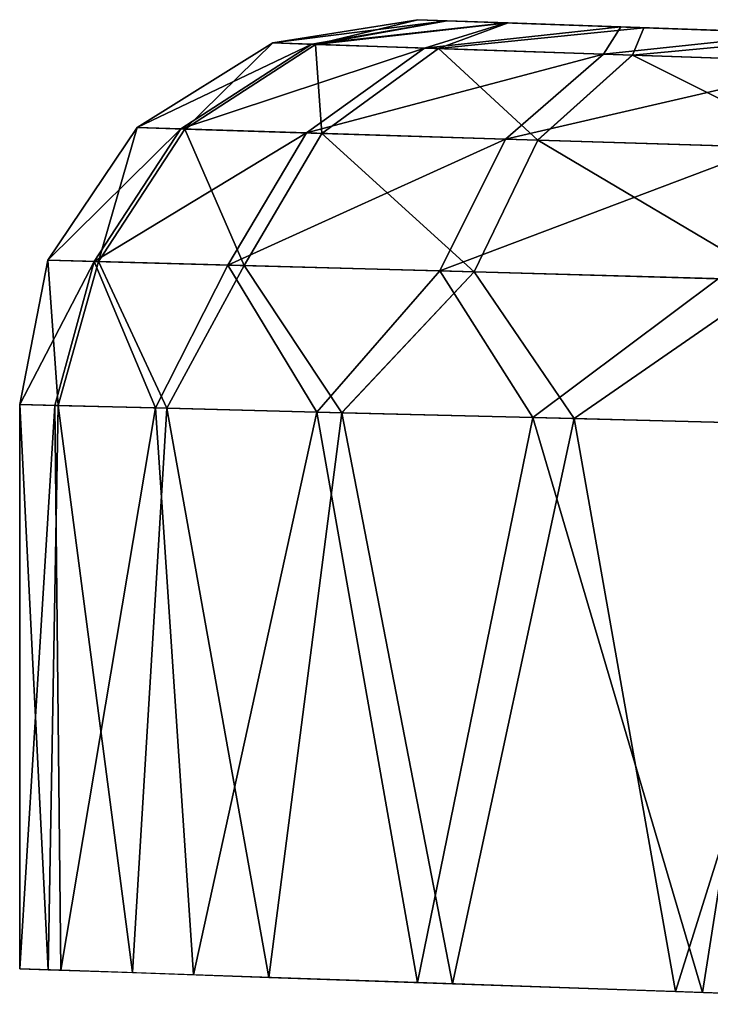
# Model space of a CAD drawing. Units: feet. Extents: x -15.9 to 15.9, y -5.6 to 4.6.
# Drawn here: x -4.3 to -4.2, y 0.8 to 1 of the extents above; entities that cross this region are included whole.
import ezdxf

# ---------------------------------------------------------------- set-up
doc = ezdxf.new("R2010")
doc.units = ezdxf.units.FT
doc.header["$MEASUREMENT"] = 0
doc.layers.get('0').update_dxf_attribs({"color": 255})
doc.layers.add('AFUWA-3-ARPM', color=4, linetype='Continuous')
doc.layers.add('AFUWA-P', color=2, linetype='Continuous')

# ---------------------------------------------------------------- blocks, each defined once
blk = doc.blocks.new('A$C78D23446')
at = {"linetype": 'Continuous', "lineweight": 0}
for p, q in [((-4.40285, 3.05175), (-4.37313, 3.05647)), ((-4.40285, 3.05175), (-4.37313, 3.05647)), ((-4.37313, 3.05647), (-4.36715, 3.05626)), ((-4.37313, 3.05647), (-4.36715, 3.05626)), ((-4.36715, 3.05626), (-4.35465, 3.05582)), ((-4.35465, 3.05582), (-4.36715, 3.05626)), ((-4.35465, 3.05582), (-4.32693, 3.05485)), ((-4.32693, 3.05485), (-4.35465, 3.05582)), ((-4.28489, 3.05338), (-4.32693, 3.05485)), ((-4.32693, 3.05485), (-4.28489, 3.05338)), ((-4.43058, 3.03441), (-4.40285, 3.05175)), ((-4.43058, 3.03441), (-4.40285, 3.05175)), ((-4.39408, 3.05145), (-4.4208, 3.03411)), ((-4.39408, 3.05145), (-4.40285, 3.05175)), ((-4.36893, 3.0506), (-4.39408, 3.05145)), ((-4.36893, 3.0506), (-4.39279, 3.03323)), ((-4.32922, 3.04925), (-4.36893, 3.0506)), ((-4.32922, 3.04925), (-4.34857, 3.03185)), ((-4.27741, 3.04748), (-4.32922, 3.04925)), ((-4.44887, 3.00731), (-4.43058, 3.03441)), ((-4.43058, 3.03441), (-4.44887, 3.00731)), ((-4.43846, 3.00702), (-4.4208, 3.03411)), ((-4.4208, 3.03411), (-4.43058, 3.03441)), ((-4.39279, 3.03323), (-4.4208, 3.03411)), ((-4.40866, 3.00619), (-4.39279, 3.03323)), ((-4.34857, 3.03185), (-4.39279, 3.03323)), ((-4.3616, 3.00488), (-4.34857, 3.03185)), ((-4.29091, 3.03005), (-4.34857, 3.03185)), ((-4.45462, 2.97777), (-4.44887, 3.00731)), ((-4.44887, 3.00731), (-4.45462, 2.97777)), ((-4.43846, 3.00702), (-4.44887, 3.00731)), ((-4.44678, 2.97757), (-4.43846, 3.00702)), ((-4.40866, 3.00619), (-4.43846, 3.00702)), ((-4.43846, 3.00702), (-4.42449, 2.97701)), ((-4.40866, 3.00619), (-4.42449, 2.97701)), ((-4.3887, 2.9761), (-4.40866, 3.00619)), ((-4.3616, 3.00488), (-4.40866, 3.00619)), ((-4.3887, 2.9761), (-4.3616, 3.00488)), ((-4.3616, 3.00488), (-4.30022, 3.00317)), ((-4.3616, 3.00488), (-4.34114, 2.97489)), ((-4.34114, 2.97489), (-4.30022, 3.00317)), ((-4.45462, 2.97777), (-4.44678, 2.97757)), ((-4.45462, 2.97777), (-4.45462, 2.86234)), ((-4.45462, 2.97777), (-4.44678, 2.97757)), ((-4.45462, 2.97777), (-4.45462, 2.86234)), ((-4.44879, 2.86214), (-4.44678, 2.97757)), ((-4.44678, 2.97757), (-4.42449, 2.97701)), ((-4.42449, 2.97701), (-4.44678, 2.97757)), ((-4.42449, 2.97701), (-4.43156, 2.86154)), ((-4.3887, 2.9761), (-4.42449, 2.97701)), ((-4.42449, 2.97701), (-4.3887, 2.9761)), ((-4.40361, 2.86056), (-4.3887, 2.9761)), ((-4.3887, 2.9761), (-4.34114, 2.97489)), ((-4.3887, 2.9761), (-4.34114, 2.97489)), ((-4.3887, 2.9761), (-4.36608, 2.85925)), ((-4.36608, 2.85925), (-4.34114, 2.97489)), ((-4.34114, 2.97489), (-4.2841, 2.97344)), ((-4.2841, 2.97344), (-4.34114, 2.97489)), ((-4.32046, 2.85765), (-4.34114, 2.97489)), ((-4.44879, 2.86214), (-4.45462, 2.86234)), ((-4.45462, 2.86234), (-4.44619, 2.86202)), ((-4.43156, 2.86154), (-4.44879, 2.86214)), ((-4.44619, 2.86204), (-4.44619, 2.86202)), ((-4.41909, 2.86108), (-4.44619, 2.86202)), ((-4.40361, 2.86056), (-4.43156, 2.86154)), ((-4.41909, 2.8611), (-4.41909, 2.86108)), ((-4.3744, 2.85954), (-4.41909, 2.86108)), ((-4.40361, 2.86056), (-4.36608, 2.85925)), ((-4.32046, 2.85765), (-4.36608, 2.85925)), ((-4.32046, 2.85765), (-4.2686, 2.85584))]:
    blk.add_line(p, q, dxfattribs=at)

msp = doc.modelspace()

# ---------------------------------------------------------------- linework, layer by layer
at = {"layer": 'AFUWA-3-ARPM'}
for points in [[(-4.20391, 1.02777, 13.99553), (-4.23957, 1.02326, 14.04438), (-4.20985, 1.02798, 14.04438)], [(-4.23957, 1.02326, 14.04438), (-4.23957, 1.02326, 16.17316), (-4.20985, 1.02798, 16.17316)], [(-4.23957, 1.02326, 14.04438), (-4.20985, 1.02798, 16.17316), (-4.20985, 1.02798, 14.04438)], [(-4.23957, 1.02326, 16.17316), (-4.2308, 1.02297, 16.23685), (-4.20985, 1.02798, 16.17316)], [(-4.23957, 1.02326, 14.04438), (-4.20391, 1.02777, 13.99553), (-4.23155, 1.02299, 13.98341)], [(-4.23155, 1.02299, 13.98341), (-4.20391, 1.02777, 13.99553), (-4.19179, 1.02735, 13.95777)], [(-4.2308, 1.02297, 16.23685), (-4.20388, 1.02777, 16.22236), (-4.20985, 1.02798, 16.17316)], [(-4.19137, 1.02734, 16.26085), (-4.20388, 1.02777, 16.22236), (-4.2308, 1.02297, 16.23685)], [(-4.12268, 1.02494, 14.02064), (-4.20391, 1.02777, 13.99553), (-4.20985, 1.02798, 14.04438)], [(-4.10169, 1.0242, 16.10024), (-4.20985, 1.02798, 14.04438), (-4.20985, 1.02798, 16.17316)], [(-4.12268, 1.02494, 14.07225), (-4.20985, 1.02798, 14.04438), (-4.10169, 1.0242, 14.11937)], [(-4.12268, 1.02494, 16.19897), (-4.12268, 1.02494, 16.14736), (-4.20985, 1.02798, 16.17316)], [(-4.10169, 1.0242, 14.11937), (-4.20985, 1.02798, 14.04438), (-4.10169, 1.0242, 16.10024)], [(-4.10169, 1.0242, 16.10024), (-4.20985, 1.02798, 16.17316), (-4.12268, 1.02494, 16.14736)], [(-4.12268, 1.02494, 14.02064), (-4.20985, 1.02798, 14.04438), (-4.12268, 1.02494, 14.07225)], [(-4.20388, 1.02777, 16.22236), (-4.12268, 1.02494, 16.19897), (-4.20985, 1.02798, 16.17316)], [(-4.20391, 1.02777, 13.99553), (-4.12268, 1.02494, 14.02064), (-4.19179, 1.02735, 13.95777)], [(-4.19137, 1.02734, 16.26085), (-4.12268, 1.02494, 16.19897), (-4.20388, 1.02777, 16.22236)], [(-4.23155, 1.02299, 13.98341), (-4.19179, 1.02735, 13.95777), (-4.20849, 1.02221, 13.92649)], [(-4.2308, 1.02297, 16.23685), (-4.20565, 1.02211, 16.29589), (-4.19137, 1.02734, 16.26085)], [(-4.16835, 1.02653, 13.9202), (-4.20849, 1.02221, 13.92649), (-4.19179, 1.02735, 13.95777)], [(-4.20849, 1.02221, 13.92649), (-4.16835, 1.02653, 13.9202), (-4.17189, 1.02096, 13.87724)], [(-4.16365, 1.02637, 16.30499), (-4.19137, 1.02734, 16.26085), (-4.20565, 1.02211, 16.29589)], [(-4.20565, 1.02211, 16.29589), (-4.16594, 1.02076, 16.34624), (-4.16365, 1.02637, 16.30499)], [(-4.12268, 1.02494, 14.02064), (-4.16835, 1.02653, 13.9202), (-4.19179, 1.02735, 13.95777)], [(-4.16365, 1.02637, 16.30499), (-4.12268, 1.02494, 16.19897), (-4.19137, 1.02734, 16.26085)], [(-4.16835, 1.02653, 13.9202), (-4.13133, 1.02524, 13.88006), (-4.17189, 1.02096, 13.87724)], [(-4.16835, 1.02653, 13.9202), (-4.12268, 1.02494, 14.02064), (-4.13133, 1.02524, 13.88006)], [(-4.12161, 1.0249, 16.34364), (-4.16365, 1.02637, 16.30499), (-4.16594, 1.02076, 16.34624)], [(-4.16365, 1.02637, 16.30499), (-4.10169, 1.0242, 16.24609), (-4.12268, 1.02494, 16.19897)], [(-4.10169, 1.0242, 16.24609), (-4.16365, 1.02637, 16.30499), (-4.12161, 1.0249, 16.34364)], [(-4.12383, 1.01933, 13.83911), (-4.17189, 1.02096, 13.87724), (-4.13133, 1.02524, 13.88006)], [(-4.11413, 1.019, 16.38398), (-4.12161, 1.0249, 16.34364), (-4.16594, 1.02076, 16.34624)], [(-4.23155, 1.02299, 13.98341), (-4.2673, 1.00593, 14.04438), (-4.23957, 1.02326, 14.04438)], [(-4.23957, 1.02326, 16.17316), (-4.2673, 1.00593, 14.04438), (-4.2673, 1.00593, 16.17316)], [(-4.23957, 1.02326, 16.17316), (-4.23957, 1.02326, 14.04438), (-4.2673, 1.00593, 14.04438)], [(-4.2673, 1.00593, 16.17316), (-4.25752, 1.00562, 16.24402), (-4.23957, 1.02326, 16.17316)], [(-4.2673, 1.00593, 14.04438), (-4.23155, 1.02299, 13.98341), (-4.25836, 1.00565, 13.97654)], [(-4.23155, 1.02299, 13.98341), (-4.20849, 1.02221, 13.92649), (-4.25836, 1.00565, 13.97654)], [(-4.20849, 1.02221, 13.92649), (-4.23267, 1.00485, 13.91324), (-4.25836, 1.00565, 13.97654)], [(-4.2308, 1.02297, 16.23685), (-4.23957, 1.02326, 16.17316), (-4.25752, 1.00562, 16.24402)], [(-4.25752, 1.00562, 16.24402), (-4.22951, 1.00475, 16.30969), (-4.2308, 1.02297, 16.23685)], [(-4.20849, 1.02221, 13.92649), (-4.17189, 1.02096, 13.87724), (-4.23267, 1.00485, 13.91324)], [(-4.20565, 1.02211, 16.29589), (-4.2308, 1.02297, 16.23685), (-4.22951, 1.00475, 16.30969)], [(-4.22951, 1.00475, 16.30969), (-4.18529, 1.00337, 16.36565), (-4.20565, 1.02211, 16.29589)], [(-4.16594, 1.02076, 16.34624), (-4.20565, 1.02211, 16.29589), (-4.18529, 1.00337, 16.36565)], [(-4.19191, 1.00358, 13.85849), (-4.23267, 1.00485, 13.91324), (-4.17189, 1.02096, 13.87724)], [(-4.17189, 1.02096, 13.87724), (-4.12383, 1.01933, 13.83911), (-4.19191, 1.00358, 13.85849)], [(-4.13843, 1.0019, 13.81614), (-4.19191, 1.00358, 13.85849), (-4.12383, 1.01933, 13.83911)], [(-4.18529, 1.00337, 16.36565), (-4.12763, 1.00157, 16.40756), (-4.16594, 1.02076, 16.34624)], [(-4.12763, 1.00157, 16.40756), (-4.11413, 1.019, 16.38398), (-4.16594, 1.02076, 16.34624)], [(-4.25836, 1.00565, 13.97654), (-4.28559, 0.97883, 14.04438), (-4.2673, 1.00593, 14.04438)], [(-4.2673, 1.00593, 16.17316), (-4.2673, 1.00593, 14.04438), (-4.28559, 0.97883, 14.04438)], [(-4.2673, 1.00593, 16.17316), (-4.28559, 0.97883, 14.04438), (-4.28559, 0.97883, 16.17316)], [(-4.28559, 0.97883, 16.17316), (-4.27518, 0.97854, 16.24861), (-4.2673, 1.00593, 16.17316)], [(-4.28559, 0.97883, 14.04438), (-4.25836, 1.00565, 13.97654), (-4.27608, 0.97857, 13.97215)], [(-4.25836, 1.00565, 13.97654), (-4.23267, 1.00485, 13.91324), (-4.27608, 0.97857, 13.97215)], [(-4.25752, 1.00562, 16.24402), (-4.2673, 1.00593, 16.17316), (-4.27518, 0.97854, 16.24861)], [(-4.27518, 0.97854, 16.24861), (-4.24538, 0.97771, 16.31855), (-4.25752, 1.00562, 16.24402)], [(-4.25752, 1.00562, 16.24402), (-4.24538, 0.97771, 16.31855), (-4.22951, 1.00475, 16.30969)], [(-4.23267, 1.00485, 13.91324), (-4.24874, 0.9778, 13.90473), (-4.27608, 0.97857, 13.97215)], [(-4.24874, 0.9778, 13.90473), (-4.23267, 1.00485, 13.91324), (-4.19191, 1.00358, 13.85849)], [(-4.20537, 0.9766, 13.8464), (-4.24874, 0.9778, 13.90473), (-4.19191, 1.00358, 13.85849)], [(-4.24538, 0.97771, 16.31855), (-4.19832, 0.9764, 16.37817), (-4.22951, 1.00475, 16.30969)], [(-4.22951, 1.00475, 16.30969), (-4.19832, 0.9764, 16.37817), (-4.18529, 1.00337, 16.36565)], [(-4.13843, 1.0019, 13.81614), (-4.20537, 0.9766, 13.8464), (-4.19191, 1.00358, 13.85849)], [(-4.19832, 0.9764, 16.37817), (-4.13694, 0.97469, 16.42285), (-4.18529, 1.00337, 16.36565)], [(-4.13694, 0.97469, 16.42285), (-4.12763, 1.00157, 16.40756), (-4.18529, 1.00337, 16.36565)], [(-4.14843, 0.97501, 13.80126), (-4.20537, 0.9766, 13.8464), (-4.13843, 1.0019, 13.81614)], [(-4.29134, 0.94929, 14.04438), (-4.28559, 0.97883, 14.04438), (-4.27608, 0.97857, 13.97215)], [(-4.29134, 0.94929, 14.04438), (-4.28559, 0.97883, 16.17316), (-4.28559, 0.97883, 14.04438)], [(-4.29134, 0.94929, 16.17316), (-4.28559, 0.97883, 16.17316), (-4.29134, 0.94929, 14.04438)], [(-4.28559, 0.97883, 16.17316), (-4.29134, 0.94929, 16.17316), (-4.2835, 0.94909, 16.23924)], [(-4.27608, 0.97857, 13.97215), (-4.28418, 0.94911, 13.98115), (-4.29134, 0.94929, 14.04438)], [(-4.2835, 0.94909, 16.23924), (-4.27518, 0.97854, 16.24861), (-4.28559, 0.97883, 16.17316)], [(-4.27608, 0.97857, 13.97215), (-4.26356, 0.94858, 13.92103), (-4.28418, 0.94911, 13.98115)], [(-4.2835, 0.94909, 16.23924), (-4.26121, 0.94852, 16.30124), (-4.27518, 0.97854, 16.24861)], [(-4.26356, 0.94858, 13.92103), (-4.27608, 0.97857, 13.97215), (-4.24874, 0.9778, 13.90473)], [(-4.24538, 0.97771, 16.31855), (-4.27518, 0.97854, 16.24861), (-4.26121, 0.94852, 16.30124)], [(-4.26356, 0.94858, 13.92103), (-4.24874, 0.9778, 13.90473), (-4.23052, 0.94774, 13.86679)], [(-4.22542, 0.94761, 16.35699), (-4.24538, 0.97771, 16.31855), (-4.26121, 0.94852, 16.30124)], [(-4.23052, 0.94774, 13.86679), (-4.24874, 0.9778, 13.90473), (-4.20537, 0.9766, 13.8464)], [(-4.22542, 0.94761, 16.35699), (-4.19832, 0.9764, 16.37817), (-4.24538, 0.97771, 16.31855)], [(-4.23052, 0.94774, 13.86679), (-4.20537, 0.9766, 13.8464), (-4.18636, 0.94662, 13.82126)], [(-4.17786, 0.9464, 16.40314), (-4.19832, 0.9764, 16.37817), (-4.22542, 0.94761, 16.35699)], [(-4.14843, 0.97501, 13.80126), (-4.18636, 0.94662, 13.82126), (-4.20537, 0.9766, 13.8464)], [(-4.19832, 0.9764, 16.37817), (-4.17786, 0.9464, 16.40314), (-4.13694, 0.97469, 16.42285)], [(-4.18636, 0.94662, 13.82126), (-4.14843, 0.97501, 13.80126), (-4.13337, 0.94527, 13.78647)], [(-4.12082, 0.94495, 16.4371), (-4.13694, 0.97469, 16.42285), (-4.17786, 0.9464, 16.40314)], [(-4.29134, 0.94929, 16.17316), (-4.29134, 0.94929, 14.04438), (-4.29134, 0.83386, 14.04438)], [(-4.29134, 0.94929, 16.17316), (-4.29134, 0.83386, 14.04438), (-4.29134, 0.83386, 16.17316)], [(-4.28418, 0.94911, 13.98115), (-4.29134, 0.83386, 14.04438), (-4.29134, 0.94929, 14.04438)], [(-4.28552, 0.83365, 16.23097), (-4.2835, 0.94909, 16.23924), (-4.29134, 0.94929, 16.17316)], [(-4.28552, 0.83365, 16.23097), (-4.29134, 0.94929, 16.17316), (-4.29134, 0.83386, 16.17316)], [(-4.29134, 0.83386, 14.04438), (-4.28418, 0.94911, 13.98115), (-4.28291, 0.83354, 13.97497)], [(-4.2835, 0.94909, 16.23924), (-4.28552, 0.83365, 16.23097), (-4.26828, 0.83305, 16.28647)], [(-4.26356, 0.94858, 13.92103), (-4.28291, 0.83354, 13.97497), (-4.28418, 0.94911, 13.98115)], [(-4.26828, 0.83305, 16.28647), (-4.26121, 0.94852, 16.30124), (-4.2835, 0.94909, 16.23924)], [(-4.26356, 0.94858, 13.92103), (-4.25581, 0.83259, 13.90532), (-4.28291, 0.83354, 13.97497)], [(-4.24033, 0.83207, 16.33739), (-4.26121, 0.94852, 16.30124), (-4.26828, 0.83305, 16.28647)], [(-4.23052, 0.94774, 13.86679), (-4.25581, 0.83259, 13.90532), (-4.26356, 0.94858, 13.92103)], [(-4.24033, 0.83207, 16.33739), (-4.22542, 0.94761, 16.35699), (-4.26121, 0.94852, 16.30124)], [(-4.20996, 0.83102, 13.84296), (-4.25581, 0.83259, 13.90532), (-4.23052, 0.94774, 13.86679)], [(-4.24033, 0.83207, 16.33739), (-4.2028, 0.83077, 16.38174), (-4.22542, 0.94761, 16.35699)], [(-4.18636, 0.94662, 13.82126), (-4.20996, 0.83102, 13.84296), (-4.23052, 0.94774, 13.86679)], [(-4.22542, 0.94761, 16.35699), (-4.2028, 0.83077, 16.38174), (-4.17786, 0.9464, 16.40314)], [(-4.15163, 0.829, 13.79639), (-4.20996, 0.83102, 13.84296), (-4.18636, 0.94662, 13.82126)], [(-4.2028, 0.83077, 16.38174), (-4.15718, 0.82917, 16.41759), (-4.17786, 0.9464, 16.40314)], [(-4.15163, 0.829, 13.79639), (-4.18636, 0.94662, 13.82126), (-4.13337, 0.94527, 13.78647)], [(-4.17786, 0.9464, 16.40314), (-4.15718, 0.82917, 16.41759), (-4.12082, 0.94495, 16.4371)], [(-4.12082, 0.94495, 16.4371), (-4.15718, 0.82917, 16.41759), (-4.10532, 0.82736, 16.44385)], [(-4.08323, 0.82657, 13.76621), (-4.15163, 0.829, 13.79639), (-4.13337, 0.94527, 13.78647)]]:
    msp.add_3dface(points, dxfattribs=at)

# ---------------------------------------------------------------- block references
at = {"layer": 'AFUWA-P'}
msp.add_blockref('A$C78D23446', (0.16328, -2.02845), dxfattribs=at)

doc.saveas('drawing.dxf')
